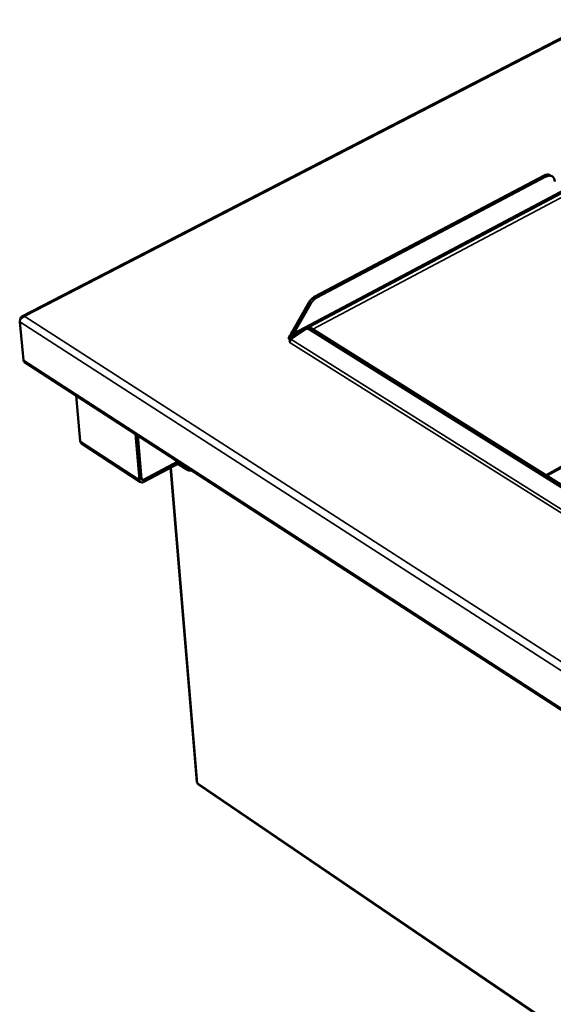
# Model space of a CAD drawing. Units: millimetres. Extents: x 65 to 5840, y 100 to 4100.
# Drawn here: x 4684 to 4916, y 3167 to 3594 of the extents above; entities that cross this region are included whole.
import ezdxf

# ---------------------------------------------------------------- set-up
doc = ezdxf.new("R2010")
doc.units = ezdxf.units.MM
doc.header["$LTSCALE"] = 20
doc.layers.add('Visible (ISO)', color=7, linetype='Continuous', lineweight=50)
doc.layers.add('Visible Narrow (ISO)', color=7, linetype='Continuous', lineweight=35)

msp = doc.modelspace()

# ---------------------------------------------------------------- linework, layer by layer
at = {"layer": 'Visible (ISO)'}
for p, q in [((4934.4, 3594.26), (4685.08, 3465.58)), ((5046.13, 3586.36), (4802.68, 3457.42)), ((4812.24, 3474.29), (4911.62, 3526.69)), ((4813.01, 3473.81), (4912.39, 3526.23)), ((5149.36, 3527.94), (4912.44, 3396.84)), ((4915.08, 3526.37), (4914.31, 3526.83)), ((4809.65, 3471.69), (4802.29, 3458.94)), ((4803.05, 3458.46), (4810.42, 3471.21)), ((4686.43, 3465.69), (4686.4, 3465.58)), ((4685.82, 3446.75), (4684.25, 3463.32)), ((4684.46, 3464.39), (4684.47, 3464.26)), ((4801.69, 3458.53), (4801.7, 3458.54)), ((4802.34, 3458.13), (4801.69, 3458.53)), ((4801.7, 3458.54), (4801.71, 3458.53)), ((4801.7, 3458.54), (4801.7, 3458.53)), ((4801.81, 3455.73), (4807.95, 3460.04)), ((4802.29, 3458.94), (4803.05, 3458.46)), ((4802.41, 3457.16), (4802.34, 3458.13)), ((4808.09, 3460.12), (4809, 3460.6)), ((5000.91, 3340.38), (4810.14, 3459.8)), ((5001.82, 3340.91), (4811.05, 3460.28)), ((4801.1, 3454.52), (4801.21, 3454.58)), ((4801.11, 3454.51), (4801.1, 3454.52)), ((4801.11, 3454.52), (4801.11, 3454.51)), ((4686.32, 3445.82), (5268.77, 3068.53)), ((4710.43, 3411.54), (4708.63, 3431.37)), ((4736.16, 3394.76), (4734.45, 3414.65)), ((4736.65, 3393.85), (4711.06, 3410.54)), ((4735.47, 3413.99), (4737.08, 3395.25)), ((4737.91, 3394.86), (4752.74, 3402.8)), ((4753.58, 3402.25), (4738, 3393.91)), ((4756.65, 3399.31), (4752.78, 3401.82)), ((4753.31, 3402.1), (4757.18, 3399.59)), ((4749.56, 3400.1), (4760.97, 3263.93)), ((5254.38, 2928.1), (4761.67, 3262.73))]:
    msp.add_line(p, q, dxfattribs=at)
at = {"layer": 'Visible (ISO)', "flags": 128}
for points in [[(4914.31, 3526.83, 0.045495), (4913.84, 3527.05, 0.072003), (4913.52, 3527.11, 0.023359), (4913.1, 3527.1, 0.018787), (4912.59, 3527.06, 0.057668), (4912.17, 3526.95, 0.040584), (4911.62, 3526.69)], [(4912.39, 3526.23, -0.039015), (4912.93, 3526.49, -0.056), (4913.34, 3526.59, -0.017617), (4913.96, 3526.66, -0.040702), (4914.23, 3526.65, -0.050801), (4914.64, 3526.57, -0.050265), (4915.02, 3526.41, -0.051386), (4915.36, 3526.18, -0.051753), (4915.64, 3525.89, -0.042848), (4915.79, 3525.66, -0.018945), (4916.05, 3525.11, -0.058243), (4916.17, 3524.72, -0.040863), (4916.23, 3524.14)], [(4812.24, 3474.29, 0.023316), (4811.6, 3473.9, 0.040739), (4811.27, 3473.64, 0.007552), (4810.84, 3473.22, 0.006844), (4810.39, 3472.75, 0.036902), (4810.08, 3472.37, 0.022197), (4809.65, 3471.69)], [(4810.42, 3471.21, -0.022191), (4810.85, 3471.89, -0.036893), (4811.15, 3472.27, -0.006841), (4811.61, 3472.74, -0.007548), (4812.04, 3473.16, -0.040731), (4812.37, 3473.42, -0.02331), (4813.01, 3473.81)], [(4801.65, 3455.07, -0.059963), (4801.32, 3455.36, -0.079021), (4801.13, 3455.65, -0.033305), (4800.97, 3456.07, -0.064875), (4800.94, 3456.29, -0.063149), (4800.97, 3456.64, -0.062793), (4801.09, 3456.96, -0.044905), (4801.22, 3457.17, -0.020009), (4801.57, 3457.59, -0.057297), (4801.87, 3457.86, -0.04193), (4802.34, 3458.13)], [(4802.41, 3457.16, 0.02978), (4802.02, 3456.93, 0.044701), (4801.79, 3456.75, 0.011272), (4801.52, 3456.49, 0.014685), (4801.33, 3456.27, 0.058499), (4801.21, 3456.1, 0.034128), (4801.07, 3455.76)], [(4802.29, 3458.94, -0.116914), (4802.3, 3458.75, -0.129281), (4802.23, 3458.59, -0.071485), (4802.13, 3458.5, -0.080059), (4802.02, 3458.44, -0.146203), (4801.86, 3458.44, -0.126728), (4801.71, 3458.53)], [(4802.4, 3457.36, 0.081683), (4802.63, 3457.4, 0.117223), (4802.78, 3457.49, 0.055444), (4802.89, 3457.64, 0.037183), (4803.01, 3457.88, 0.077234), (4803.07, 3458.14, 0.064827), (4803.05, 3458.46)], [(4807.95, 3460.04, -0.053807), (4808.31, 3460.22, -0.084684), (4808.57, 3460.26, -0.030552), (4808.88, 3460.25, -0.021973), (4809.32, 3460.18, -0.060392), (4809.69, 3460.06, -0.045101), (4810.14, 3459.8)], [(4811.05, 3460.28, 0.039905), (4810.63, 3460.53, 0.055245), (4810.29, 3460.65, 0.018138), (4809.89, 3460.72, 0.024953), (4809.6, 3460.76, 0.076522), (4809.36, 3460.73, 0.047208), (4809, 3460.6)], [(4801.81, 3455.73, -0.043738), (4801.79, 3455.45, -0.066897), (4801.74, 3455.27, -0.025186), (4801.63, 3455.05, -0.024148), (4801.49, 3454.83, -0.064076), (4801.35, 3454.68, -0.042818), (4801.11, 3454.52)], [(4686.32, 3445.82, -0.053817), (4686.13, 3445.99, -0.053817), (4685.98, 3446.2, -0.060466), (4685.87, 3446.46, -0.060466), (4685.82, 3446.75)], [(4756.65, 3399.31, 0.040071), (4757.07, 3399.06, 0.055046), (4757.4, 3398.93, 0.018306), (4757.79, 3398.85, 0.025769), (4758.08, 3398.82, 0.078185), (4758.31, 3398.84, 0.048049), (4758.66, 3398.96)], [(4758.44, 3399.11, -0.027715), (4758.13, 3399.16, -0.027715), (4757.83, 3399.25, -0.032525), (4757.5, 3399.4, -0.032525), (4757.18, 3399.59)], [(4738, 3393.91, -0.062624), (4737.64, 3393.74, -0.079188), (4737.34, 3393.7, -0.036548), (4736.96, 3393.73, -0.069716), (4736.76, 3393.78, -0.07643), (4736.59, 3393.9, -0.043523), (4736.35, 3394.16, -0.091061), (4736.22, 3394.41, -0.071502), (4736.16, 3394.76)], [(4737.08, 3395.25, 0.099606), (4737.12, 3395.04, 0.122125), (4737.22, 3394.91, 0.067741), (4737.35, 3394.82, 0.0611), (4737.52, 3394.76, 0.109437), (4737.71, 3394.77, 0.093307), (4737.91, 3394.86)], [(4761.34, 3263.37, -0.060317), (4761.2, 3263.48, -0.060317), (4761.08, 3263.63, -0.052616), (4761.01, 3263.77, -0.052616), (4760.97, 3263.93)], [(4761.34, 3263.37, 0.060047), (4761.37, 3263.17, 0.060047), (4761.45, 3262.99, 0.052902), (4761.55, 3262.85, 0.052902), (4761.67, 3262.73)]]:
    msp.add_lwpolyline(points, format="xyb", dxfattribs=at)
at = {"layer": 'Visible (ISO)'}
for points, knots in [([(4684.25, 3463.32), (4684.19, 3463.97), (4684.63, 3464.71), (4685.36, 3465.16), (4685.68, 3465.36), (4686.04, 3465.5), (4686.4, 3465.58)], [-3.141593, -3.141593, -3.141593, -3.141593, -2.04607, -2.04607, -2.04607, -1.570796, -1.570796, -1.570796, -1.570796]), ([(4686.43, 3465.69), (4685.64, 3465.87), (4684.92, 3465.65), (4684.62, 3465.15), (4684.48, 3464.94), (4684.43, 3464.68), (4684.46, 3464.39)], [1.570796, 1.570796, 1.570796, 1.570796, 2.666319, 2.666319, 2.666319, 3.141593, 3.141593, 3.141593, 3.141593])]:
    msp.add_open_spline(points, degree=3, knots=knots, dxfattribs=at)
for points in [[(4710.43, 3411.54), (4710.45, 3411.39), (4710.49, 3411.24), (4710.55, 3411.11)], [(4710.55, 3411.11), (4710.66, 3410.88), (4710.84, 3410.69), (4711.06, 3410.54)]]:
    msp.add_open_spline(points, degree=3, dxfattribs=at)
at = {"layer": 'Visible Narrow (ISO)'}
for p, q in [((4934.43, 3593.72), (4686.43, 3465.69)), ((4803.05, 3458.46), (5045.4, 3586.77)), ((5047.74, 3585.44), (4811.3, 3460.13)), ((4911.62, 3526.69), (4912.39, 3526.23)), ((5149.91, 3527.63), (4912.99, 3396.5)), ((4813.01, 3473.81), (4812.24, 3474.29)), ((4809.65, 3471.69), (4810.42, 3471.21)), ((4686.4, 3465.58), (5269.56, 3090.58)), ((5268.62, 3087.04), (4684.25, 3463.32)), ((4684.52, 3464.35), (4684.46, 3464.39)), ((4801.71, 3458.53), (4802.29, 3458.84)), ((4801.71, 3458.53), (4801.71, 3458.53)), ((4810.14, 3459.8), (4811.05, 3460.28)), ((5001.59, 3328.52), (4801.11, 3454.52)), ((4801.81, 3455.73), (5001.51, 3330.29)), ((4685.82, 3446.75), (5268.39, 3069.46)), ((4710.43, 3411.54), (4736.16, 3394.76)), ((4749.88, 3400.27), (4761.34, 3263.37)), ((4757.18, 3399.59), (4756.65, 3399.31)), ((4737.07, 3395.41), (4737.91, 3394.86)), ((4761.34, 3263.37), (5254.12, 2928.74))]:
    msp.add_line(p, q, dxfattribs=at)

doc.saveas('drawing.dxf')
